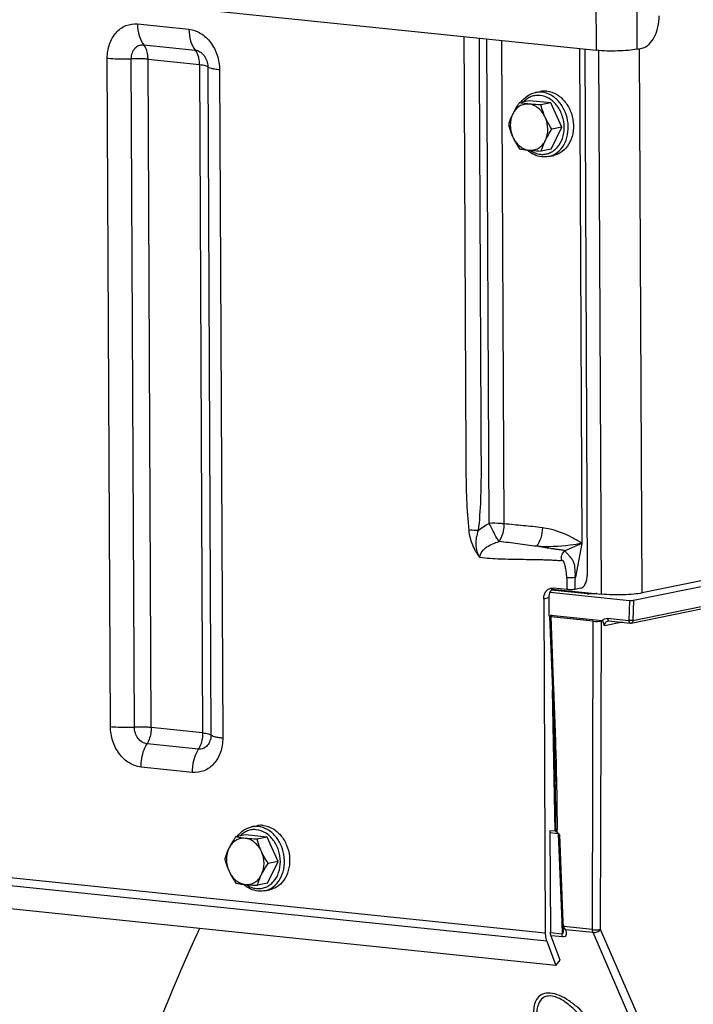
# Model space of a CAD drawing. Units: millimetres. Extents: x 0 to 594, y 0 to 420.
# Drawn here: x 144 to 155, y 73 to 90 of the extents above; entities that cross this region are included whole.
import ezdxf

# ---------------------------------------------------------------- set-up
doc = ezdxf.new("R2010")
doc.units = ezdxf.units.MM
doc.header["$LTSCALE"] = 32.67
doc.linetypes.add('CENTER', pattern=[0.6, 0.375, -0.075, 0.075, -0.075])
doc.layers.get('0').update_dxf_attribs({"linetype": 'CONTINUOUS'})
for name, color, linetype in [('AXES', 7, 'CONTINUOUS'), ('DEFAULT_1', 7, 'CENTER'), ('SOLIDES', 7, 'CONTINUOUS')]:
    doc.layers.add(name, color=color, linetype=linetype)

msp = doc.modelspace()

# ---------------------------------------------------------------- linework, layer by layer
at = {"color": 7, "linetype": 'CONTINUOUS'}
for p, q in [((152.488672, 88.534511), (152.577462, 88.552699)), ((152.383474, 88.394742), (152.212242, 88.359666)), ((152.755735, 88.356229), (152.383474, 88.394742)), ((152.755735, 88.356229), (152.584503, 88.321153)), ((152.943714, 87.941327), (152.755735, 88.356229)), ((152.759432, 87.564938), (152.943714, 87.941327)), ((152.943714, 87.941327), (152.772482, 87.906251)), ((152.759432, 87.564938), (152.5882, 87.529863)), ((152.713428, 87.437294), (152.802219, 87.455482)), ((147.616862, 75.933804), (147.705653, 75.951992)), ((147.511664, 75.794034), (147.340432, 75.758959)), ((147.883926, 75.755521), (147.511664, 75.794034)), ((147.883926, 75.755521), (147.712694, 75.720446)), ((148.071905, 75.340619), (147.883926, 75.755521)), ((147.887622, 74.964231), (148.071905, 75.340619)), ((148.071905, 75.340619), (147.900673, 75.305544)), ((147.887622, 74.964231), (147.71639, 74.929155)), ((147.841618, 74.836587), (147.930409, 74.854775))]:
    msp.add_line(p, q, dxfattribs=at)
at = {"color": 9, "linetype": 'CONTINUOUS'}
for points, knots in [([(152.598462, 88.539806), (152.589258, 88.540758), (152.552626, 88.543184), (152.515616, 88.540026), (152.488725, 88.534522)], [0, 0, 0, 0, 0.252113006, 1, 1, 1, 1]), ([(152.569096, 88.484288), (152.543398, 88.486946), (152.491323, 88.486361), (152.415502, 88.466885), (152.345505, 88.429665), (152.305195, 88.39465), (152.286825, 88.375054)], [0, 0, 0, 0, 0.247421126, 0.493342863, 0.742773159, 1, 1, 1, 1]), ([(152.573809, 87.475392), (152.600387, 87.472643), (152.654298, 87.473464), (152.732574, 87.494613), (152.804417, 87.53473), (152.889314, 87.612465), (152.964344, 87.748811), (152.992744, 87.939675), (152.960496, 88.135467), (152.871723, 88.309302), (152.737821, 88.437051), (152.624367, 88.478569), (152.569096, 88.484288)], [0, 0, 0, 0, 0.055778408, 0.1112478, 0.167611925, 0.225881469, 0.349685847, 0.483446106, 0.621854145, 0.757432508, 0.884003167, 1, 1, 1, 1]), ([(152.713428, 87.437294), (152.739824, 87.442701), (152.79203, 87.459805), (152.888647, 87.517788), (152.986962, 87.633144), (153.050687, 87.811314), (153.058074, 88.00959), (153.008887, 88.204529), (152.908738, 88.373082), (152.768653, 88.494768), (152.654284, 88.534031), (152.598462, 88.539806)], [0, 0, 0, 0, 0.055042224, 0.111081185, 0.228557145, 0.355908564, 0.490918778, 0.628107671, 0.761149148, 0.885357763, 1, 1, 1, 1]), ([(152.395997, 87.543269), (152.422922, 87.524706), (152.479821, 87.494084), (152.542735, 87.478607), (152.573809, 87.475392)], [0, 0, 0, 0, 0.511448888, 1, 1, 1, 1]), ([(147.697287, 75.88358), (147.671588, 75.886239), (147.619514, 75.885653), (147.543693, 75.866178), (147.473696, 75.828958), (147.433385, 75.793943), (147.415016, 75.774347)], [0, 0, 0, 0, 0.247421126, 0.493342863, 0.742773159, 1, 1, 1, 1]), ([(147.726653, 75.939099), (147.717449, 75.940051), (147.680816, 75.942476), (147.643806, 75.939318), (147.616915, 75.933814)], [0, 0, 0, 0, 0.252113006, 1, 1, 1, 1]), ([(147.702, 74.874685), (147.728577, 74.871935), (147.782488, 74.872757), (147.860764, 74.893905), (147.932607, 74.934023), (148.017505, 75.011758), (148.092535, 75.148103), (148.120935, 75.338968), (148.088686, 75.53476), (147.999914, 75.708595), (147.866011, 75.836344), (147.752557, 75.877862), (147.697287, 75.88358)], [0, 0, 0, 0, 0.055778408, 0.1112478, 0.167611925, 0.225881469, 0.349685847, 0.483446106, 0.621854145, 0.757432508, 0.884003167, 1, 1, 1, 1]), ([(147.841618, 74.836587), (147.868015, 74.841994), (147.92022, 74.859098), (148.016837, 74.91708), (148.115153, 75.032436), (148.178878, 75.210606), (148.186265, 75.408883), (148.137077, 75.603821), (148.036929, 75.772375), (147.896843, 75.89406), (147.782475, 75.933323), (147.726653, 75.939099)], [0, 0, 0, 0, 0.055042224, 0.111081185, 0.228557145, 0.355908564, 0.490918778, 0.628107671, 0.761149148, 0.885357763, 1, 1, 1, 1]), ([(147.524188, 74.942562), (147.551113, 74.923999), (147.608011, 74.893377), (147.670926, 74.8779), (147.702, 74.874685)], [0, 0, 0, 0, 0.511448888, 1, 1, 1, 1])]:
    msp.add_open_spline(points, degree=3, knots=knots, dxfattribs=at)
at = {"color": 7, "linetype": 'CONTINUOUS'}
for points, knots in [([(152.687253, 88.557994), (152.678043, 88.558947), (152.641387, 88.561373), (152.604353, 88.558209), (152.577446, 88.552696)], [0, 0, 0, 0, 0.252111114, 1, 1, 1, 1]), ([(152.687253, 88.557994), (152.743075, 88.552219), (152.857443, 88.512956), (152.997527, 88.391272), (153.097675, 88.222722), (153.146864, 88.027786), (153.13948, 87.829513), (153.075759, 87.651344), (152.977448, 87.535986), (152.880835, 87.478), (152.82863, 87.460894), (152.802235, 87.455486)], [0, 0, 0, 0, 0.114644024, 0.238852019, 0.371892863, 0.509081164, 0.6440911, 0.77144262, 0.88891885, 0.944957761, 1, 1, 1, 1]), ([(152.239255, 88.365213), (152.269246, 88.407855), (152.342606, 88.482753), (152.439495, 88.524437), (152.488672, 88.534511)], [0, 0, 0, 0, 0.509453016, 1, 1, 1, 1]), ([(152.212242, 88.359666), (152.201595, 88.343788), (152.160789, 88.281484), (152.123301, 88.216871), (152.098952, 88.16714)], [0, 0, 0, 0, 0.256645869, 1, 1, 1, 1]), ([(152.377224, 88.336078), (152.349533, 88.338943), (152.29269, 88.335821), (152.212954, 88.303076), (152.145429, 88.245338), (152.112434, 88.194676), (152.098952, 88.16714)], [0, 0, 0, 0, 0.241310608, 0.483181641, 0.734252553, 1, 1, 1, 1]), ([(152.377224, 88.336078), (152.361963, 88.337657), (152.306749, 88.343874), (152.25178, 88.352296), (152.212242, 88.359666)], [0, 0, 0, 0, 0.27613257, 1, 1, 1, 1]), ([(152.584503, 88.321153), (152.566347, 88.322052), (152.497173, 88.32576), (152.42805, 88.330819), (152.377224, 88.336078)], [0, 0, 0, 0, 0.26240969, 1, 1, 1, 1]), ([(152.657345, 88.10937), (152.6434, 88.140148), (152.609698, 88.197678), (152.542658, 88.268337), (152.464076, 88.317264), (152.405866, 88.333115), (152.377224, 88.336078)], [0, 0, 0, 0, 0.269710558, 0.527219292, 0.770161396, 1, 1, 1, 1]), ([(152.657345, 88.10937), (152.649444, 88.126808), (152.620312, 88.195639), (152.598132, 88.267281), (152.584503, 88.321153)], [0, 0, 0, 0, 0.25623571, 1, 1, 1, 1]), ([(152.098952, 88.16714), (152.091296, 88.151503), (152.063666, 88.091828), (152.041528, 88.02967), (152.027959, 87.983278)], [0, 0, 0, 0, 0.264816333, 1, 1, 1, 1]), ([(152.098952, 88.16714), (152.069942, 88.107887), (152.042279, 87.970284), (152.072319, 87.834359), (152.100801, 87.771495)], [0, 0, 0, 0, 0.488732983, 1, 1, 1, 1]), ([(152.659193, 87.713725), (152.688203, 87.772978), (152.715867, 87.91058), (152.685826, 88.046506), (152.657345, 88.10937)], [0, 0, 0, 0, 0.488732983, 1, 1, 1, 1]), ([(152.772482, 87.906251), (152.739931, 87.954881), (152.699286, 88.021605), (152.665336, 88.091732), (152.657345, 88.10937)], [0, 0, 0, 0, 0.751368571, 1, 1, 1, 1]), ([(152.027959, 87.983278), (152.032427, 87.965616), (152.051927, 87.893506), (152.077489, 87.822947), (152.100801, 87.771495)], [0, 0, 0, 0, 0.243868282, 1, 1, 1, 1]), ([(152.659193, 87.713725), (152.667115, 87.729906), (152.701403, 87.79607), (152.741028, 87.859339), (152.772482, 87.906251)], [0, 0, 0, 0, 0.241839351, 1, 1, 1, 1]), ([(152.100801, 87.771495), (152.108792, 87.753856), (152.142743, 87.683729), (152.183387, 87.617005), (152.215938, 87.568376)], [0, 0, 0, 0, 0.248631449, 1, 1, 1, 1]), ([(152.100801, 87.771495), (152.114745, 87.740717), (152.148447, 87.683187), (152.215488, 87.612528), (152.294069, 87.563601), (152.35228, 87.54775), (152.380921, 87.544787)], [0, 0, 0, 0, 0.269710558, 0.527219292, 0.770161396, 1, 1, 1, 1]), ([(152.380921, 87.544787), (152.408613, 87.541922), (152.465455, 87.545044), (152.545191, 87.577788), (152.612717, 87.635526), (152.645711, 87.686189), (152.659193, 87.713725)], [0, 0, 0, 0, 0.241310608, 0.483181641, 0.734252553, 1, 1, 1, 1]), ([(152.5882, 87.529863), (152.592555, 87.544755), (152.6121, 87.607526), (152.637107, 87.668616), (152.659193, 87.713725)], [0, 0, 0, 0, 0.236016388, 1, 1, 1, 1]), ([(152.215938, 87.568376), (152.228239, 87.566083), (152.282957, 87.55642), (152.338101, 87.549217), (152.380921, 87.544787)], [0, 0, 0, 0, 0.225211106, 1, 1, 1, 1]), ([(152.598261, 87.43172), (152.55272, 87.436432), (152.460645, 87.462903), (152.381835, 87.516475), (152.346074, 87.548505)], [0, 0, 0, 0, 0.488143286, 1, 1, 1, 1]), ([(152.380921, 87.544787), (152.397123, 87.543111), (152.466103, 87.53666), (152.535276, 87.532484), (152.5882, 87.529863)], [0, 0, 0, 0, 0.235118376, 1, 1, 1, 1]), ([(152.713428, 87.437294), (152.68519, 87.43151), (152.64635, 87.428178), (152.607903, 87.430723), (152.598261, 87.43172)], [0, 0, 0, 0, 0.748323476, 1, 1, 1, 1]), ([(147.367445, 75.764505), (147.397436, 75.807148), (147.470796, 75.882046), (147.567685, 75.92373), (147.616862, 75.933804)], [0, 0, 0, 0, 0.509453016, 1, 1, 1, 1]), ([(147.815443, 75.957287), (147.806234, 75.958239), (147.769578, 75.960665), (147.732544, 75.957501), (147.705637, 75.951988)], [0, 0, 0, 0, 0.252111114, 1, 1, 1, 1]), ([(147.815443, 75.957287), (147.871266, 75.951511), (147.985634, 75.912249), (148.125718, 75.790564), (148.225866, 75.622014), (148.275055, 75.427079), (148.26767, 75.228805), (148.20395, 75.050636), (148.105639, 74.935278), (148.009025, 74.877292), (147.956821, 74.860186), (147.930425, 74.854778)], [0, 0, 0, 0, 0.114644024, 0.238852019, 0.371892863, 0.509081164, 0.6440911, 0.77144262, 0.88891885, 0.944957761, 1, 1, 1, 1]), ([(147.340432, 75.758959), (147.329786, 75.74308), (147.28898, 75.680776), (147.251492, 75.616164), (147.227143, 75.566432)], [0, 0, 0, 0, 0.256645869, 1, 1, 1, 1]), ([(147.505415, 75.73537), (147.477723, 75.738235), (147.420881, 75.735113), (147.341145, 75.702369), (147.273619, 75.644631), (147.240625, 75.593968), (147.227143, 75.566432)], [0, 0, 0, 0, 0.241310608, 0.483181641, 0.734252553, 1, 1, 1, 1]), ([(147.505415, 75.73537), (147.490154, 75.736949), (147.434939, 75.743167), (147.379971, 75.751588), (147.340432, 75.758959)], [0, 0, 0, 0, 0.27613257, 1, 1, 1, 1]), ([(147.712694, 75.720446), (147.694537, 75.721345), (147.625363, 75.725053), (147.556241, 75.730112), (147.505415, 75.73537)], [0, 0, 0, 0, 0.26240969, 1, 1, 1, 1]), ([(147.785535, 75.508663), (147.771591, 75.539441), (147.737889, 75.596971), (147.670848, 75.66763), (147.592266, 75.716557), (147.534056, 75.732407), (147.505415, 75.73537)], [0, 0, 0, 0, 0.269710558, 0.527219292, 0.770161396, 1, 1, 1, 1]), ([(147.785535, 75.508663), (147.777635, 75.526101), (147.748503, 75.594931), (147.726323, 75.666573), (147.712694, 75.720446)], [0, 0, 0, 0, 0.25623571, 1, 1, 1, 1]), ([(147.227143, 75.566432), (147.219487, 75.550795), (147.191857, 75.49112), (147.169718, 75.428962), (147.15615, 75.38257)], [0, 0, 0, 0, 0.264816333, 1, 1, 1, 1]), ([(147.227143, 75.566432), (147.198132, 75.50718), (147.170469, 75.369577), (147.20051, 75.233651), (147.228991, 75.170787)], [0, 0, 0, 0, 0.488732983, 1, 1, 1, 1]), ([(147.15615, 75.38257), (147.160618, 75.364908), (147.180118, 75.292799), (147.20568, 75.22224), (147.228991, 75.170787)], [0, 0, 0, 0, 0.243868282, 1, 1, 1, 1]), ([(147.787383, 75.113018), (147.816394, 75.17227), (147.844057, 75.309873), (147.814017, 75.445799), (147.785535, 75.508663)], [0, 0, 0, 0, 0.488732983, 1, 1, 1, 1]), ([(147.900673, 75.305544), (147.868121, 75.354173), (147.827477, 75.420898), (147.793526, 75.491025), (147.785535, 75.508663)], [0, 0, 0, 0, 0.751368571, 1, 1, 1, 1]), ([(147.787383, 75.113018), (147.795306, 75.129199), (147.829594, 75.195363), (147.869218, 75.258632), (147.900673, 75.305544)], [0, 0, 0, 0, 0.241839351, 1, 1, 1, 1]), ([(147.228991, 75.170787), (147.236983, 75.153149), (147.270933, 75.083022), (147.311577, 75.016298), (147.344129, 74.967668)], [0, 0, 0, 0, 0.248631449, 1, 1, 1, 1]), ([(147.228991, 75.170787), (147.242936, 75.140009), (147.276638, 75.082479), (147.343678, 75.01182), (147.42226, 74.962893), (147.48047, 74.947043), (147.509112, 74.94408)], [0, 0, 0, 0, 0.269710558, 0.527219292, 0.770161396, 1, 1, 1, 1]), ([(147.509112, 74.94408), (147.536803, 74.941215), (147.593646, 74.944337), (147.673382, 74.977081), (147.740907, 75.034819), (147.773902, 75.085482), (147.787383, 75.113018)], [0, 0, 0, 0, 0.241310608, 0.483181641, 0.734252553, 1, 1, 1, 1]), ([(147.71639, 74.929155), (147.720746, 74.944047), (147.74029, 75.006819), (147.765298, 75.067909), (147.787383, 75.113018)], [0, 0, 0, 0, 0.236016388, 1, 1, 1, 1]), ([(147.344129, 74.967668), (147.35643, 74.965375), (147.411148, 74.955713), (147.466291, 74.94851), (147.509112, 74.94408)], [0, 0, 0, 0, 0.225211106, 1, 1, 1, 1]), ([(147.726451, 74.831013), (147.68091, 74.835725), (147.588836, 74.862196), (147.510026, 74.915767), (147.474265, 74.947797)], [0, 0, 0, 0, 0.488143286, 1, 1, 1, 1]), ([(147.509112, 74.94408), (147.525313, 74.942404), (147.594293, 74.935953), (147.663466, 74.931776), (147.71639, 74.929155)], [0, 0, 0, 0, 0.235118376, 1, 1, 1, 1]), ([(147.841618, 74.836587), (147.813381, 74.830803), (147.77454, 74.827471), (147.736094, 74.830015), (147.726451, 74.831013)], [0, 0, 0, 0, 0.748323476, 1, 1, 1, 1])]:
    msp.add_open_spline(points, degree=3, knots=knots, dxfattribs=at)
at = {"layer": 'AXES', "color": 7, "linetype": 'CONTINUOUS'}
msp.add_line((121.374595, 92.586308), (153.532788, 89.259314), dxfattribs=at)
at = {"layer": 'DEFAULT_1', "color": 4, "linetype": 'CENTER'}
msp.add_open_spline([(145.861637, 72.134115), (145.86888, 72.152835), (145.883366, 72.190275), (145.901474, 72.237076), (145.915961, 72.274516), (145.926826, 72.302597), (145.93769, 72.330677), (145.946744, 72.354077), (145.953988, 72.372798), (145.95942, 72.386838), (145.963947, 72.398538), (145.967569, 72.407898), (145.970285, 72.414918), (145.972549, 72.420769), (145.974359, 72.425448), (145.975492, 72.428375), (145.976395, 72.430711), (145.976965, 72.432183), (145.977354, 72.43319), (145.977593, 72.433802), (145.977894, 72.434555), (145.97825, 72.435448), (145.979121, 72.43763), (145.98042, 72.440886), (145.982156, 72.445238), (145.983892, 72.449587), (145.986206, 72.455387), (145.990256, 72.465536), (145.996041, 72.480035), (146.002983, 72.497434), (146.009925, 72.514833), (146.016868, 72.532232), (146.026124, 72.55543), (146.037694, 72.584429), (146.056207, 72.630825), (146.079346, 72.688823), (146.100178, 72.741015), (146.114056, 72.775819), (146.119852, 72.790307), (146.124458, 72.801929), (146.129176, 72.813435), (146.137483, 72.833518), (146.149324, 72.862235), (146.163544, 72.896684), (146.177761, 72.931136), (146.191979, 72.965587), (146.206196, 73.000039), (146.220414, 73.03449), (146.232262, 73.0632), (146.241741, 73.086168), (146.24885, 73.103393), (146.254774, 73.117748), (146.259513, 73.129232), (146.263067, 73.137845), (146.266622, 73.146458), (146.269584, 73.153635), (146.271953, 73.159377), (146.273434, 73.162965), (146.274619, 73.165837), (146.275507, 73.167986), (146.276252, 73.169794), (146.276835, 73.171203), (146.277308, 73.17236), (146.277642, 73.173133), (146.278135, 73.174297), (146.278735, 73.175706), (146.279462, 73.177417), (146.28043, 73.179691), (146.281639, 73.182536), (146.283574, 73.187086), (146.285993, 73.192775), (146.288896, 73.199601), (146.291799, 73.206427), (146.295669, 73.215529), (146.300507, 73.226906), (146.306313, 73.240558), (146.314054, 73.258761), (146.32373, 73.281515), (146.335341, 73.30882), (146.346952, 73.336125), (146.358563, 73.36343), (146.368239, 73.386184), (146.37598, 73.404387), (146.381786, 73.418039), (146.386624, 73.429416), (146.390494, 73.438518), (146.393397, 73.445344), (146.395816, 73.451033), (146.397751, 73.455583), (146.398961, 73.458429), (146.399927, 73.460701), (146.400536, 73.462132), (146.400951, 73.463111), (146.401206, 73.463707), (146.401528, 73.464437), (146.401907, 73.465305), (146.402836, 73.467424), (146.404222, 73.470588), (146.406073, 73.474815), (146.407924, 73.47904), (146.410392, 73.484674), (146.41471, 73.494532), (146.42088, 73.508617), (146.428283, 73.525517), (146.435686, 73.542418), (146.443089, 73.559319), (146.45296, 73.581854), (146.465299, 73.610022), (146.485041, 73.655091), (146.504784, 73.70016), (146.524524, 73.745229), (146.536867, 73.773399), (146.54673, 73.79593), (146.552919, 73.810022), (146.557814, 73.821272), (146.562914, 73.832609), (146.571934, 73.852489), (146.58477, 73.880868), (146.605335, 73.926287), (146.631032, 73.983055), (146.672152, 74.073887), (146.702991, 74.142011), (146.723551, 74.187427)], degree=3, knots=[0, 0, 0, 0, 0.03125, 0.0625, 0.078125, 0.09375, 0.109375, 0.125, 0.1328125, 0.140625, 0.1484375, 0.15234375, 0.15625, 0.16015625, 0.162109375, 0.1640625, 0.165039062, 0.166015625, 0.166503906, 0.166748047, 0.166992188, 0.167480469, 0.16796875, 0.169921875, 0.171875, 0.173828125, 0.17578125, 0.1796875, 0.1875, 0.1953125, 0.203125, 0.2109375, 0.21875, 0.234375, 0.25, 0.28125, 0.3125, 0.3203125, 0.328125, 0.33203125, 0.3359375, 0.34375, 0.359375, 0.375, 0.390625, 0.40625, 0.421875, 0.4375, 0.453125, 0.4609375, 0.46875, 0.4765625, 0.48046875, 0.484375, 0.48828125, 0.4921875, 0.494140625, 0.49609375, 0.497070312, 0.498046875, 0.499023438, 0.499511719, 0.5, 0.500488281, 0.500976562, 0.501953125, 0.502929688, 0.50390625, 0.505859375, 0.5078125, 0.51171875, 0.515625, 0.51953125, 0.5234375, 0.53125, 0.5390625, 0.546875, 0.5625, 0.578125, 0.59375, 0.609375, 0.625, 0.6328125, 0.640625, 0.6484375, 0.65234375, 0.65625, 0.66015625, 0.662109375, 0.6640625, 0.665039062, 0.666015625, 0.666503906, 0.666748047, 0.666992188, 0.667480469, 0.66796875, 0.669921875, 0.671875, 0.673828125, 0.67578125, 0.6796875, 0.6875, 0.6953125, 0.703125, 0.7109375, 0.71875, 0.734375, 0.75, 0.78125, 0.796875, 0.8125, 0.8203125, 0.828125, 0.83203125, 0.8359375, 0.84375, 0.859375, 0.875, 0.90625, 0.9375, 1, 1, 1, 1], dxfattribs=at)
at = {"layer": 'SOLIDES', "color": 9, "linetype": 'CONTINUOUS'}
for p, q in [((154.2225, 91.256475), (154.231742, 89.278249)), ((153.523546, 91.23754), (153.532788, 89.259314)), ((145.658353, 89.710914), (146.541579, 89.619538)), ((151.692441, 81.141255), (151.653609, 89.453728)), ((151.95259, 81.13305), (151.913845, 89.426805)), ((145.764575, 89.355242), (146.6478, 89.263866)), ((153.622029, 79.927079), (153.578452, 89.255153)), ((154.320983, 79.946015), (154.277343, 89.28759)), ((145.192601, 77.654322), (145.13902, 89.123934)), ((145.604313, 77.643932), (145.550731, 89.113544)), ((145.892511, 77.636659), (145.838929, 89.106271)), ((145.838929, 89.106271), (146.722155, 89.014895)), ((146.722155, 89.014895), (146.775737, 77.545283)), ((146.86411, 88.977666), (146.917691, 77.508054)), ((147.066902, 88.924481), (147.120483, 77.454869)), ((154.16315, 79.474076), (165.322121, 81.759901)), ((153.287412, 80.797605), (152.994278, 80.669668)), ((153.287412, 80.797605), (153.174353, 80.215978)), ((153.383277, 79.933043), (152.762351, 79.997283)), ((153.32583, 79.940445), (153.343167, 79.956755)), ((153.522025, 79.93329), (153.526105, 79.93707)), ((152.630746, 79.848649), (152.719537, 79.866837)), ((154.101505, 79.819076), (154.093271, 79.473906)), ((154.171425, 79.820967), (154.16315, 79.474076)), ((152.751171, 79.536943), (152.801429, 78.27752)), ((152.75639, 79.55043), (152.756156, 79.562808)), ((153.467341, 74.169242), (153.482718, 79.461259)), ((153.607046, 74.173026), (153.622424, 79.465044)), ((153.982936, 79.444178), (153.676163, 79.381338)), ((153.726437, 79.511857), (154.093271, 79.473906)), ((152.826067, 75.857332), (152.780297, 78.283297)), ((146.775737, 77.545283), (145.892511, 77.636659)), ((146.703848, 77.266356), (145.820622, 77.357732)), ((122.836666, 77.196976), (152.657546, 74.111793)), ((152.682031, 73.968299), (122.86115, 77.053482)), ((146.60115, 76.867889), (145.717924, 76.959265)), ((152.738373, 75.834713), (152.876881, 75.820383)), ((152.842466, 75.85285), (152.842446, 75.856617)), ((152.879284, 75.811557), (152.879526, 75.805478)), ((152.900307, 75.79971), (152.960297, 74.296379)), ((152.939517, 74.302156), (152.94784, 74.093592)), ((153.467341, 74.169242), (152.977784, 74.21989)), ((152.94784, 74.093592), (152.746933, 74.114378)), ((152.958758, 74.042497), (152.756774, 74.063393)), ((153.478258, 74.118146), (153.007575, 74.166841)), ((154.462799, 71.848412), (153.478258, 74.118146)), ((154.602117, 71.879018), (153.607046, 74.173026))]:
    msp.add_line(p, q, dxfattribs=at)
at = {"layer": 'SOLIDES', "color": 7, "linetype": 'CONTINUOUS'}
for p, q in [((153.247745, 89.288804), (153.287412, 80.797605)), ((153.336664, 89.279604), (153.378852, 80.248828)), ((154.231742, 89.278249), (154.320533, 89.296437)), ((165.166631, 82.167658), (154.320983, 79.946015)), ((154.171425, 79.820967), (165.341308, 82.109028)), ((154.132902, 79.430985), (165.290425, 81.716514)), ((152.739103, 79.960026), (154.101505, 79.819076)), ((153.385965, 79.933183), (152.762667, 79.997667)), ((152.778658, 80.014332), (153.622029, 79.927079)), ((153.032818, 80.004779), (152.791016, 80.029795)), ((153.261388, 80.026755), (153.172589, 80.008565)), ((153.397059, 79.93217), (153.385969, 79.933182)), ((153.540998, 79.935463), (153.538479, 79.935089)), ((152.630746, 79.848649), (152.657546, 74.111793)), ((152.719537, 79.866837), (152.72103, 79.547082)), ((152.730782, 79.542725), (152.781039, 78.283311)), ((152.740488, 79.547172), (152.766864, 79.552575)), ((153.482718, 79.461259), (152.751171, 79.536943)), ((152.756156, 79.562808), (153.636557, 79.471724)), ((153.649559, 79.470602), (153.622424, 79.465044)), ((153.750888, 79.468185), (154.117723, 79.430234)), ((152.8379, 73.554701), (123.01702, 76.639884)), ((152.832198, 76.608244), (152.830131, 76.71235)), ((152.826067, 75.857332), (152.738225, 75.86642)), ((152.738225, 75.86642), (152.746337, 74.129981)), ((152.858803, 75.84292), (152.861506, 75.840991)), ((152.879918, 75.805487), (152.939908, 74.30217)), ((152.939907, 74.302171), (152.940476, 74.291933)), ((152.953354, 74.225858), (152.953384, 74.225774)), ((152.953384, 74.225781), (152.954729, 74.221964)), ((152.914449, 73.644636), (152.758579, 74.058234)), ((152.96465, 74.177495), (152.964655, 74.177365)), ((152.682031, 73.968299), (152.8379, 73.554701)), ((152.8379, 73.554701), (152.914449, 73.644636))]:
    msp.add_line(p, q, dxfattribs=at)
for points in [[(153.538479, 79.935089), (153.533143, 79.934385), (153.527398, 79.933712), (153.521295, 79.933082), (153.514853, 79.932498), (153.508094, 79.931967), (153.501077, 79.931495), (153.49383, 79.931086), (153.486384, 79.930743), (153.4788, 79.93047), (153.471118, 79.930267), (153.463366, 79.930137), (153.455594, 79.930081), (153.44784, 79.930097), (153.440135, 79.930187), (153.432524, 79.930348), (153.42504, 79.93058), (153.417714, 79.930881), (153.410589, 79.931248), (153.403695, 79.931679), (153.397059, 79.93217)], [(152.781039, 78.28331), (152.791385, 78.014938), (152.801268, 77.738599), (152.810084, 77.470171), (152.817847, 77.209652), (152.824544, 76.957043), (152.830131, 76.71235)], [(152.867236, 75.835921), (152.868987, 75.833957), (152.870697, 75.831791), (152.872334, 75.829434), (152.873876, 75.826886), (152.875299, 75.82415), (152.876571, 75.821245), (152.877672, 75.818182), (152.87858, 75.81497), (152.879274, 75.811631), (152.879734, 75.808182), (152.879917, 75.805493)], [(152.940476, 74.291933), (152.941189, 74.283522), (152.942114, 74.275223), (152.943249, 74.267081), (152.944601, 74.259082), (152.946176, 74.251224), (152.947978, 74.243569), (152.950015, 74.236115), (152.952308, 74.228852), (152.953347, 74.225879)], [(152.954729, 74.221964), (152.956781, 74.215763), (152.95855, 74.209937), (152.960063, 74.204459), (152.961335, 74.199323), (152.962378, 74.194551), (152.963203, 74.190164), (152.963828, 74.186163)], [(152.963828, 74.186163), (152.964269, 74.182571), (152.964542, 74.179453), (152.96465, 74.177495)]]:
    msp.add_lwpolyline(points, dxfattribs=at)
for centre, radius, start, end in [((152.870728, 79.912269), 0.137531, 121.8448682, 125.733701), ((153.678657, 79.883592), 0.414013, 264.1637567, 265.9698152), ((154.122853, 79.480257), 0.050286, 264.1438111, 281.5326159), ((152.808115, 75.683754), 0.174504, 83.7121115, 84.0951738), ((152.811768, 75.715524), 0.142525, 81.616274, 83.7729515), ((152.828661, 75.830359), 0.026455, 76.8836187, 81.5490509), ((152.796576, 75.753027), 0.109342, 49.2937925, 53.5684956), ((152.542624, 75.527261), 0.449587, 38.2764476, 39.5388167), ((152.059808, 75.145595), 1.065037, 37.891689, 38.3052862)]:
    msp.add_arc(centre, radius, start, end, dxfattribs=at)
at = {"layer": 'SOLIDES', "color": 9, "linetype": 'CONTINUOUS'}
for centre, radius, start, end in [((153.430775, 80.392216), 0.461623, 264.0942081, 264.3393778), ((153.439144, 80.481307), 0.551105, 264.387169, 266.3532228), ((153.489801, 80.306742), 0.375307, 276.8175014, 278.2265759), ((98.692651, 75.49422), 54.151008, 0.3834456, 1.1788025), ((153.04728, 74.262133), 0.101136, 214.7677979, 219.8160147)]:
    msp.add_arc(centre, radius, start, end, dxfattribs=at)
at = {"layer": 'SOLIDES', "color": 7, "linetype": 'CONTINUOUS'}
for centre, major_axis, ratio, start_param, end_param in [((154.131101, 79.825139), (0.050019, 0.000229), 0.147058047, -2.204649713, -0.633853386), ((152.780811, 79.543006), (0.05003, 0.000238), 0.147019261, 2.507417755, 4.077605002), ((152.726559, 79.556745), (0.050004, 0.000233), 0.147078095, 5.649104157, 7.219900484), ((153.54185, 79.473402), (0.100002, 0.000462), 0.147255871, -2.204154844, -0.634576493)]:
    msp.add_ellipse(centre, major_axis=major_axis, ratio=ratio, start_param=start_param, end_param=end_param, dxfattribs=at)
for points, knots in [([(154.320533, 89.296437), (154.412175, 89.315209), (154.529796, 89.453379), (154.599613, 89.658567), (154.614495, 89.786596), (154.614192, 89.851621)], [0, 0, 0, 0, 0.424869828, 0.704659855, 1, 1, 1, 1]), ([(154.231742, 89.278249), (154.184286, 89.268528), (154.075147, 89.255214), (153.841929, 89.242746), (153.656071, 89.246559), (153.532788, 89.259314)], [0, 0, 0, 0, 0.207359531, 0.469452474, 1, 1, 1, 1]), ([(153.261388, 80.026755), (153.298045, 80.034264), (153.345094, 80.089531), (153.37302, 80.171607), (153.378973, 80.222818), (153.378852, 80.248828)], [0, 0, 0, 0, 0.424869597, 0.704659357, 1, 1, 1, 1]), ([(152.630746, 79.848649), (152.630555, 79.889588), (152.648634, 79.969318), (152.716959, 80.020771), (152.751823, 80.027908)], [0, 0, 0, 0, 0.53497247, 1, 1, 1, 1]), ([(152.762603, 79.997748), (152.755572, 79.989236), (152.729655, 79.950373), (152.719371, 79.90227), (152.719537, 79.866837)], [0, 0, 0, 0, 0.237559606, 1, 1, 1, 1]), ([(153.172589, 80.008565), (153.151122, 80.004168), (153.104216, 80.001544), (153.057472, 80.002228), (153.032818, 80.004779)], [0, 0, 0, 0, 0.469240374, 1, 1, 1, 1]), ([(154.320983, 79.946015), (154.273527, 79.936294), (154.164388, 79.92298), (153.931171, 79.910512), (153.745313, 79.914325), (153.622029, 79.927079)], [0, 0, 0, 0, 0.207359377, 0.469452355, 1, 1, 1, 1]), ([(153.676163, 79.381338), (153.673216, 79.388051), (153.660681, 79.416445), (153.651254, 79.446881), (153.649559, 79.470602)], [0, 0, 0, 0, 0.23563584, 1, 1, 1, 1]), ([(152.842466, 75.85285), (152.843481, 75.852195), (152.848968, 75.848951), (152.85454, 75.845834), (152.858803, 75.84292)], [0, 0, 0, 0, 0.189568741, 1, 1, 1, 1]), ([(152.657546, 74.111793), (152.657606, 74.098975), (152.659726, 74.050383), (152.669392, 74.001837), (152.682031, 73.968299)], [0, 0, 0, 0, 0.263424873, 1, 1, 1, 1]), ([(152.758579, 74.058234), (152.756562, 74.063588), (152.749224, 74.086823), (152.746424, 74.111368), (152.746337, 74.129981)], [0, 0, 0, 0, 0.23511511, 1, 1, 1, 1])]:
    msp.add_open_spline(points, degree=3, knots=knots, dxfattribs=at)
at = {"layer": 'SOLIDES', "color": 9, "linetype": 'CONTINUOUS'}
for points, knots in [([(145.13902, 89.123934), (145.138639, 89.205354), (145.162257, 89.36373), (145.273656, 89.566861), (145.449587, 89.698281), (145.591501, 89.71783), (145.658353, 89.710914)], [0, 0, 0, 0, 0.277599194, 0.534537635, 0.770856251, 1, 1, 1, 1]), ([(145.658353, 89.710914), (145.658671, 89.642873), (145.674082, 89.517061), (145.727935, 89.399403), (145.764575, 89.355242)], [0, 0, 0, 0, 0.542496861, 1, 1, 1, 1]), ([(146.541579, 89.619538), (146.611814, 89.612271), (146.755984, 89.559523), (146.926142, 89.397134), (147.038931, 89.176446), (147.066508, 89.00873), (147.066902, 88.924481)], [0, 0, 0, 0, 0.224562363, 0.469590262, 0.732056613, 1, 1, 1, 1]), ([(146.541579, 89.619538), (146.541897, 89.551497), (146.557308, 89.425685), (146.611161, 89.308026), (146.6478, 89.263866)], [0, 0, 0, 0, 0.542496861, 1, 1, 1, 1]), ([(151.260526, 89.494396), (151.263823, 88.788489), (151.268768, 87.729629), (151.275369, 86.317815), (151.280299, 85.258957), (151.285307, 84.200088), (151.289239, 83.317733), (151.292923, 82.611759), (151.294645, 81.904874), (151.30673, 81.37315), (151.344309, 81.020988)], [0, 0, 0, 0, 0.24989255, 0.374838825, 0.4997851, 0.624731375, 0.749677649, 0.812150777, 0.874627155, 1, 1, 1, 1]), ([(151.520762, 89.467472), (151.524052, 88.763126), (151.52899, 87.706607), (151.535565, 86.297912), (151.54052, 85.241396), (151.545381, 84.184862), (151.549725, 83.304475), (151.552546, 82.600032), (151.557756, 81.895885), (151.548486, 81.365679), (151.506004, 81.015893)], [0, 0, 0, 0, 0.24998392, 0.374975881, 0.499967841, 0.624959801, 0.749951761, 0.812447739, 0.874944557, 1, 1, 1, 1]), ([(145.550731, 89.113544), (145.550575, 89.147069), (145.5603, 89.212282), (145.606169, 89.295926), (145.678613, 89.35004), (145.737048, 89.35809), (145.764575, 89.355242)], [0, 0, 0, 0, 0.277588684, 0.534537556, 0.770865089, 1, 1, 1, 1]), ([(145.838929, 89.106271), (145.838815, 89.130821), (145.832887, 89.217568), (145.804725, 89.306849), (145.764575, 89.355242)], [0, 0, 0, 0, 0.280793682, 1, 1, 1, 1]), ([(146.6478, 89.263866), (146.67672, 89.260874), (146.736112, 89.239057), (146.830994, 89.148979), (146.863793, 89.045479), (146.86411, 88.977666)], [0, 0, 0, 0, 0.226054722, 0.472729891, 1, 1, 1, 1]), ([(146.722155, 89.014895), (146.722041, 89.039445), (146.716113, 89.126192), (146.687951, 89.215473), (146.6478, 89.263866)], [0, 0, 0, 0, 0.280793682, 1, 1, 1, 1]), ([(145.13902, 89.123934), (145.170155, 89.120713), (145.307117, 89.110094), (145.444773, 89.109351), (145.550731, 89.113544)], [0, 0, 0, 0, 0.227908746, 1, 1, 1, 1]), ([(145.838929, 89.106271), (145.817135, 89.108526), (145.721262, 89.115959), (145.624902, 89.116479), (145.550731, 89.113544)], [0, 0, 0, 0, 0.227908754, 1, 1, 1, 1]), ([(146.722155, 89.014895), (146.74082, 89.012964), (146.774035, 89.008835), (146.81754, 89.000417), (146.8463, 88.991516), (146.861614, 88.98287), (146.86411, 88.977666)], [0, 0, 0, 0, 0.378058789, 0.676338106, 0.883714469, 1, 1, 1, 1]), ([(147.066902, 88.924481), (147.040237, 88.927239), (146.992788, 88.933138), (146.930638, 88.945163), (146.889553, 88.95788), (146.867674, 88.970231), (146.86411, 88.977666)], [0, 0, 0, 0, 0.378058776, 0.676338078, 0.883714454, 1, 1, 1, 1]), ([(151.95259, 81.13305), (151.932956, 81.135082), (151.846423, 81.142007), (151.75947, 81.143073), (151.692441, 81.141257)], [0, 0, 0, 0, 0.227427391, 1, 1, 1, 1]), ([(151.864808, 80.829242), (151.852492, 80.848868), (151.816392, 80.907084), (151.759252, 81.01136), (151.714578, 81.096004), (151.692441, 81.141257)], [0, 0, 0, 0, 0.19493073, 0.576174923, 1, 1, 1, 1]), ([(151.864808, 80.829242), (151.879225, 80.848916), (151.932508, 80.941608), (151.953186, 81.051043), (151.95259, 81.13305)], [0, 0, 0, 0, 0.229236806, 1, 1, 1, 1]), ([(152.608238, 81.066803), (152.553817, 81.074417), (152.444302, 81.0839), (152.225833, 81.10652), (152.061854, 81.122174), (151.95259, 81.13305)], [0, 0, 0, 0, 0.25015811, 0.500126419, 1, 1, 1, 1]), ([(151.506004, 81.015888), (151.491855, 81.017297), (151.438091, 81.021673), (151.383987, 81.023051), (151.344309, 81.020988)], [0, 0, 0, 0, 0.263556569, 1, 1, 1, 1]), ([(151.344309, 81.020988), (151.34891, 80.977871), (151.364016, 80.892311), (151.397906, 80.789413), (151.433671, 80.71137), (151.464656, 80.655969), (151.492656, 80.611395), (151.518006, 80.578573), (151.528097, 80.559852), (151.535864, 80.553033)], [0, 0, 0, 0, 0.253954649, 0.506932027, 0.632198611, 0.756162557, 0.87870415, 0.939467418, 1, 1, 1, 1]), ([(151.506006, 81.015895), (151.478647, 80.940163), (151.445887, 80.781637), (151.488652, 80.615854), (151.535874, 80.553021)], [0, 0, 0, 0, 0.506043623, 1, 1, 1, 1]), ([(152.608235, 81.066803), (152.607168, 81.006765), (152.589237, 80.893672), (152.539966, 80.788416), (152.50648, 80.74713)], [0, 0, 0, 0, 0.530424399, 1, 1, 1, 1]), ([(153.287412, 80.797605), (153.234501, 80.832255), (153.024459, 80.957206), (152.787819, 81.041744), (152.608238, 81.066803)], [0, 0, 0, 0, 0.25861034, 1, 1, 1, 1]), ([(151.535875, 80.553032), (151.53566, 80.590717), (151.566664, 80.666446), (151.654852, 80.74032), (151.756056, 80.793727), (151.828156, 80.818818), (151.86479, 80.829237)], [0, 0, 0, 0, 0.248529974, 0.498267396, 0.748817164, 1, 1, 1, 1]), ([(152.50648, 80.74713), (152.399905, 80.760766), (152.186404, 80.791175), (151.972289, 80.816938), (151.86479, 80.829237)], [0, 0, 0, 0, 0.498247361, 1, 1, 1, 1]), ([(153.287412, 80.797605), (153.219673, 80.785388), (152.961672, 80.745437), (152.698235, 80.731543), (152.50648, 80.74713)], [0, 0, 0, 0, 0.263503126, 1, 1, 1, 1]), ([(152.994278, 80.669668), (152.976698, 80.678178), (152.935388, 80.683113), (152.874916, 80.691003), (152.812681, 80.699577), (152.730538, 80.711489), (152.628454, 80.727223), (152.547055, 80.74045), (152.50648, 80.74713)], [0, 0, 0, 0, 0.118584859, 0.246140911, 0.373007177, 0.499272011, 0.750332398, 1, 1, 1, 1]), ([(152.941778, 80.504748), (152.93312, 80.534495), (152.932335, 80.599105), (152.970158, 80.652557), (152.994273, 80.66967)], [0, 0, 0, 0, 0.511657619, 1, 1, 1, 1]), ([(153.174353, 80.215978), (153.173619, 80.23843), (153.174739, 80.283433), (153.171271, 80.3725), (153.157835, 80.463665), (153.109559, 80.540133), (153.066624, 80.588795), (153.031259, 80.625424), (153.008578, 80.652489), (152.997641, 80.663596), (152.994276, 80.669667)], [0, 0, 0, 0, 0.132354036, 0.264675217, 0.527092804, 0.659769387, 0.791232639, 0.909571886, 0.959105577, 1, 1, 1, 1]), ([(152.941778, 80.504748), (152.914298, 80.495352), (152.853607, 80.502984), (152.766954, 80.50665), (152.67872, 80.510773), (152.561617, 80.514302), (152.415152, 80.51695), (152.23949, 80.518802), (152.063762, 80.521318), (151.887875, 80.526451), (151.711734, 80.535821), (151.594504, 80.54688), (151.535864, 80.553033)], [0, 0, 0, 0, 0.06190503, 0.124542338, 0.187098759, 0.249592718, 0.37445723, 0.49925304, 0.62408494, 0.749063139, 0.874317987, 1, 1, 1, 1]), ([(153.028134, 80.212017), (153.025928, 80.239117), (153.020136, 80.293449), (153.010407, 80.360126), (152.998822, 80.41488), (152.988178, 80.458363), (152.963567, 80.512199), (152.941778, 80.504748)], [0, 0, 0, 0, 0.259694586, 0.519897054, 0.650095606, 0.780062698, 1, 1, 1, 1]), ([(153.028134, 80.212017), (153.066848, 80.212533), (153.115596, 80.213729), (153.164323, 80.215519), (153.174353, 80.215978)], [0, 0, 0, 0, 0.794062415, 1, 1, 1, 1]), ([(153.383277, 79.933043), (153.383721, 79.933134), (153.384617, 79.93325), (153.385521, 79.933228), (153.385965, 79.933182)], [0, 0, 0, 0, 0.503403197, 1, 1, 1, 1]), ([(153.534353, 79.934088), (153.524477, 79.932903), (153.48116, 79.929218), (153.437535, 79.929158), (153.404091, 79.931318)], [0, 0, 0, 0, 0.228863968, 1, 1, 1, 1]), ([(153.636557, 79.471724), (153.64722, 79.485338), (153.674519, 79.508076), (153.709888, 79.513569), (153.726437, 79.511857)], [0, 0, 0, 0, 0.509650856, 1, 1, 1, 1]), ([(153.676163, 79.381338), (153.676636, 79.401181), (153.686366, 79.439582), (153.719694, 79.464043), (153.736657, 79.467518)], [0, 0, 0, 0, 0.534087621, 1, 1, 1, 1]), ([(153.726437, 79.511857), (153.726462, 79.506336), (153.727674, 79.489801), (153.739158, 79.469395), (153.750888, 79.468186)], [0, 0, 0, 0, 0.318894497, 1, 1, 1, 1]), ([(154.16315, 79.474076), (154.15841, 79.473105), (154.135157, 79.470609), (154.11158, 79.471227), (154.093271, 79.473906)], [0, 0, 0, 0, 0.207269102, 1, 1, 1, 1]), ([(154.093271, 79.473906), (154.093297, 79.468384), (154.094509, 79.451849), (154.105992, 79.431444), (154.117723, 79.430234)], [0, 0, 0, 0, 0.318894493, 1, 1, 1, 1]), ([(154.16315, 79.474076), (154.162913, 79.464155), (154.158048, 79.444958), (154.141388, 79.432723), (154.132907, 79.430987)], [0, 0, 0, 0, 0.534073514, 1, 1, 1, 1]), ([(152.801429, 78.27752), (152.796411, 78.277932), (152.790646, 78.2787), (152.781129, 78.281153), (152.78104, 78.28331)], [0, 0, 0, 0, 0.699954511, 1, 1, 1, 1]), ([(152.801429, 78.27752), (152.817634, 77.871418), (152.83834, 77.262399), (152.856601, 76.450802), (152.860623, 76.045383), (152.858803, 75.84292)], [0, 0, 0, 0, 0.500639504, 0.750593537, 1, 1, 1, 1]), ([(145.717924, 76.959265), (145.647688, 76.966531), (145.503518, 77.01928), (145.333361, 77.181668), (145.220572, 77.402356), (145.192995, 77.570072), (145.192601, 77.654322)], [0, 0, 0, 0, 0.224562363, 0.469590262, 0.732056613, 1, 1, 1, 1]), ([(145.192601, 77.654322), (145.223736, 77.651101), (145.360698, 77.640483), (145.498354, 77.639739), (145.604313, 77.643932)], [0, 0, 0, 0, 0.227908746, 1, 1, 1, 1]), ([(145.892511, 77.636659), (145.870716, 77.638914), (145.774843, 77.646347), (145.678483, 77.646867), (145.604313, 77.643932)], [0, 0, 0, 0, 0.227908754, 1, 1, 1, 1]), ([(145.820622, 77.357732), (145.791703, 77.360724), (145.73231, 77.382541), (145.637428, 77.472619), (145.604629, 77.576119), (145.604313, 77.643932)], [0, 0, 0, 0, 0.226054722, 0.472729891, 1, 1, 1, 1]), ([(145.892511, 77.636659), (145.892628, 77.611464), (145.886766, 77.515081), (145.857922, 77.418671), (145.820622, 77.357732)], [0, 0, 0, 0, 0.260704223, 1, 1, 1, 1]), ([(147.120483, 77.454869), (147.120863, 77.373448), (147.097246, 77.215073), (146.985847, 77.011942), (146.809915, 76.880521), (146.668002, 76.860972), (146.60115, 76.867889)], [0, 0, 0, 0, 0.277599194, 0.534537635, 0.770856251, 1, 1, 1, 1]), ([(146.775737, 77.545283), (146.775854, 77.520088), (146.769992, 77.423705), (146.741147, 77.327295), (146.703848, 77.266356)], [0, 0, 0, 0, 0.260704223, 1, 1, 1, 1]), ([(146.917691, 77.508054), (146.917848, 77.474529), (146.908123, 77.409316), (146.862253, 77.325672), (146.789809, 77.271558), (146.731374, 77.263508), (146.703848, 77.266356)], [0, 0, 0, 0, 0.277588684, 0.534537556, 0.770865089, 1, 1, 1, 1]), ([(146.775737, 77.545283), (146.794402, 77.543352), (146.827616, 77.539223), (146.871121, 77.530806), (146.899881, 77.521904), (146.915196, 77.513258), (146.917691, 77.508054)], [0, 0, 0, 0, 0.378058789, 0.676338106, 0.883714469, 1, 1, 1, 1]), ([(147.120483, 77.454869), (147.093818, 77.457627), (147.046369, 77.463526), (146.984219, 77.475551), (146.943134, 77.488268), (146.921256, 77.500619), (146.917691, 77.508054)], [0, 0, 0, 0, 0.378058776, 0.676338078, 0.883714454, 1, 1, 1, 1]), ([(145.717924, 76.959265), (145.717756, 76.995258), (145.72613, 77.132948), (145.767337, 77.270677), (145.820622, 77.357732)], [0, 0, 0, 0, 0.260704213, 1, 1, 1, 1]), ([(146.60115, 76.867889), (146.600981, 76.903882), (146.609356, 77.041572), (146.650563, 77.179301), (146.703848, 77.266356)], [0, 0, 0, 0, 0.260704213, 1, 1, 1, 1]), ([(152.879917, 75.805494), (152.880001, 75.803412), (152.88984, 75.801665), (152.895283, 75.800337), (152.900307, 75.79971)], [0, 0, 0, 0, 0.291477657, 1, 1, 1, 1]), ([(152.960297, 74.296379), (152.955279, 74.296791), (152.949518, 74.297559), (152.939992, 74.300014), (152.939908, 74.30217)], [0, 0, 0, 0, 0.699978761, 1, 1, 1, 1]), ([(152.977784, 74.21989), (152.975972, 74.218403), (152.970967, 74.213879), (152.965306, 74.208862), (152.9642, 74.20446)], [0, 0, 0, 0, 0.340581289, 1, 1, 1, 1]), ([(152.964655, 74.177365), (152.96528, 74.161653), (152.964747, 74.137207), (152.962588, 74.110666), (152.954136, 74.092673), (152.94784, 74.093592)], [0, 0, 0, 0, 0.531599611, 0.784887321, 1, 1, 1, 1]), ([(152.958758, 74.042497), (152.957054, 74.046171), (152.950742, 74.062515), (152.948185, 74.080162), (152.94784, 74.093592)], [0, 0, 0, 0, 0.231648838, 1, 1, 1, 1]), ([(153.007575, 74.166841), (153.011453, 74.152745), (153.01698, 74.125323), (153.017043, 74.085753), (153.000773, 74.047488), (152.972115, 74.041117), (152.958758, 74.042497)], [0, 0, 0, 0, 0.276233943, 0.52442311, 0.746289455, 1, 1, 1, 1]), ([(153.467341, 74.169242), (153.491873, 74.165662), (153.538693, 74.164287), (153.585813, 74.167451), (153.607046, 74.173026)], [0, 0, 0, 0, 0.530364813, 1, 1, 1, 1]), ([(153.478258, 74.118146), (153.476555, 74.121821), (153.470243, 74.138164), (153.467685, 74.155811), (153.467341, 74.169242)], [0, 0, 0, 0, 0.231648838, 1, 1, 1, 1]), ([(153.478258, 74.118146), (153.502008, 74.115102), (153.551191, 74.12544), (153.592599, 74.153769), (153.607046, 74.173026)], [0, 0, 0, 0, 0.498645931, 1, 1, 1, 1]), ([(153.80346, 72.006463), (153.762861, 72.103405), (153.662544, 72.298763), (153.467926, 72.578929), (153.263306, 72.798054), (153.069051, 72.950514), (152.911543, 73.040182), (152.754977, 73.088023), (152.613051, 73.074749), (152.516675, 72.998488), (152.469733, 72.894552), (152.453347, 72.778554), (152.461546, 72.606621), (152.494712, 72.476498), (152.523917, 72.389943)], [0, 0, 0, 0, 0.129887665, 0.270322403, 0.420567269, 0.498323439, 0.574791002, 0.643419125, 0.698048857, 0.743414896, 0.788084685, 0.835750796, 0.887107454, 1, 1, 1, 1]), ([(153.674722, 71.953311), (153.64672, 72.033141), (153.57957, 72.193855), (153.450854, 72.428853), (153.317292, 72.61877), (153.190913, 72.763326), (153.084054, 72.86566), (152.966547, 72.954129), (152.842887, 73.016901), (152.72072, 73.039791), (152.587145, 72.995997), (152.524272, 72.871606), (152.507247, 72.746732), (152.507337, 72.678912), (152.509294, 72.644317)], [0, 0, 0, 0, 0.127540515, 0.261965258, 0.40328973, 0.476541954, 0.551164446, 0.625994634, 0.697487378, 0.75891327, 0.808422641, 0.898472754, 0.947760322, 1, 1, 1, 1])]:
    msp.add_open_spline(points, degree=3, knots=knots, dxfattribs=at)
for points in [[(151.506004, 81.015893), (151.562574, 81.064966), (151.625908, 81.10688), (151.692441, 81.141255)], [(153.032818, 80.004779), (153.032783, 80.073876), (153.03373, 80.143147), (153.028134, 80.212017)], [(153.172589, 80.008565), (153.172056, 80.077703), (153.170807, 80.146929), (153.174353, 80.215978)], [(152.953386, 74.225771), (152.956085, 74.218277), (152.959667, 74.211011), (152.964199, 74.20446)], [(152.960297, 74.296379), (152.961337, 74.270245), (152.964407, 74.242365), (152.977784, 74.21989)], [(152.969597, 74.197373), (152.979989, 74.184888), (152.993337, 74.174653), (153.00758, 74.166841)], [(153.00758, 74.166841), (152.994173, 74.182059), (152.98395, 74.200568), (152.977784, 74.21989)]]:
    msp.add_open_spline(points, degree=3, dxfattribs=at)
at = {"layer": 'SOLIDES', "color": 7, "linetype": 'CONTINUOUS'}
for points in [[(152.751823, 80.027908), (152.764637, 80.030531), (152.778006, 80.031141), (152.791016, 80.029795)], [(152.790408, 80.023909), (152.780077, 80.016478), (152.770707, 80.00756), (152.762603, 79.997748)], [(153.750888, 79.468185), (153.746165, 79.468674), (153.741311, 79.468472), (153.736659, 79.467519)], [(152.834664, 75.856123), (152.83741, 75.855483), (152.840095, 75.854378), (152.842466, 75.85285)], [(152.867886, 75.835914), (152.875741, 75.829174), (152.882743, 75.821442), (152.889342, 75.813468)]]:
    msp.add_open_spline(points, degree=3, dxfattribs=at)

doc.saveas('drawing.dxf')
